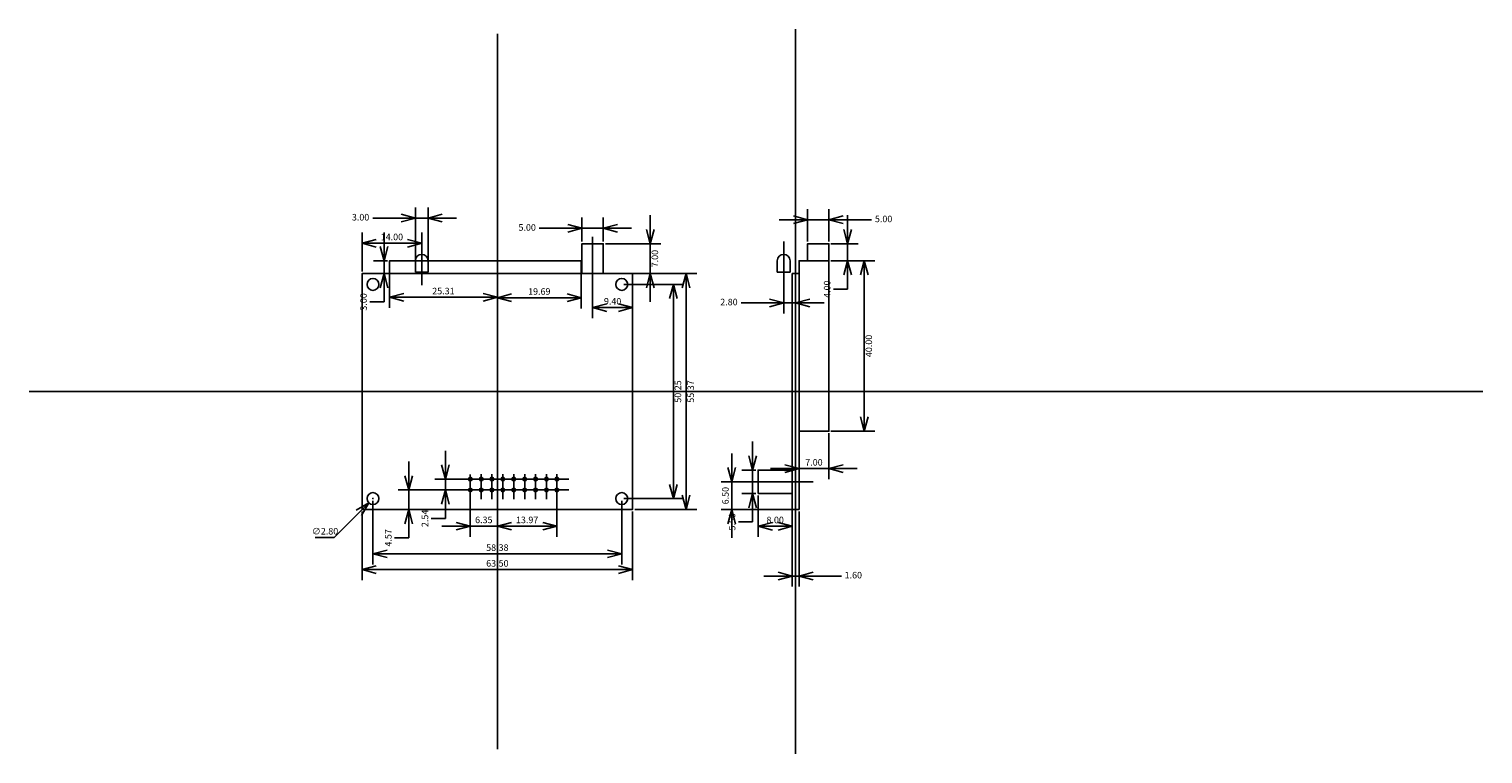
# Model space of a CAD drawing. Extents: x 40 to 381, y 65 to 235.
import ezdxf

# ---------------------------------------------------------------- set-up
doc = ezdxf.new("R2010")
doc.units = 0
doc.layers.get('0').update_dxf_attribs({"linetype": 'CONTINUOUS'})
doc.layers.get('DEFPOINTS').update_dxf_attribs({"linetype": 'CONTINUOUS'})
doc.layers.add('新しいレイヤ_1', color=7, linetype='CONTINUOUS')
doc.styles.get("Standard").update_dxf_attribs({"font": 'txt.shx', "bigfont": 'extfont'})
doc.dimstyles.get("Standard").update_dxf_attribs({"dimtxt": 0.18, "dimasz": 0.18, "dimexe": 0.18, "dimexo": 0.0625, "dimgap": 0.09, "dimtad": 0, "dimtih": 1, "dimtoh": 1, "dimdec": 4, "dimzin": 0, "dimtxsty": 'STANDARD', "dimcen": 0.09, "dimazin": 3, "dimtfac": 1, "dimtdec": 4, "dimtofl": 0, "dimtmove": 0, "dimatfit": 3, "dimtolj": 1, "dimtzin": 0})

# ---------------------------------------------------------------- blocks, each defined once
blk = doc.blocks.new('__侃讃_皃1')
at = {"layer": '新しいレイヤ_1'}
for p, q in [((130.75, 180.685), (130.75, 178)), ((130.75, 178), (133.75, 178)), ((133.75, 178), (133.75, 180.685))]:
    blk.add_line(p, q, dxfattribs=at)
blk.add_arc((132.25, 180.685), 1.5, 0, 180, dxfattribs=at)
blk = doc.blocks.new('__侃讃_皃2')
at = {"layer": '新しいレイヤ_1'}
for p, q in [((215.7, 180.685), (215.7, 178)), ((215.7, 178), (218.7, 178)), ((218.7, 178), (218.7, 180.685))]:
    blk.add_line(p, q, dxfattribs=at)
blk.add_arc((217.2, 180.685), 1.5, 0, 180, dxfattribs=at)
blk = doc.blocks.new('_OPEN30')
at = {"color": 0, "linetype": 'BYBLOCK'}
for p, q in [((-1, 0.267949), (0, 0)), ((0, 0), (-1, -0.267949)), ((0, 0), (-1, 0))]:
    blk.add_line(p, q, dxfattribs=at)
blk = doc.blocks.new('*D113')
at = {"layer": 'DEFPOINTS', "color": 0}
for p in [(181.75, 177.69), (181.75, 122.31), (194.3, 122.31)]:
    blk.add_point(p, dxfattribs=at)
at = {"layer": '新しいレイヤ_1', "color": 0}
for p, q in [((182.25, 177.69), (196.8, 177.69)), ((194.3, 174.35), (194.3, 125.65)), ((182.25, 122.31), (196.8, 122.31))]:
    blk.add_line(p, q, dxfattribs=at)
at = {"layer": '新しいレイヤ_1', "color": 0, "xscale": 3.333333333333334, "yscale": 3.333333333333334, "zscale": 3.333333333333334}
for p, rotation in [((194.3, 177.69), 90), ((194.3, 122.31), 270)]:
    blk.add_blockref('_OPEN30', p, dxfattribs=dict(at, rotation=rotation))
at = {"layer": '新しいレイヤ_1', "color": 0, "insert": (195.57, 150), "char_height": 1.539, "attachment_point": 5, "rotation": 90}
blk.add_mtext('55.37', dxfattribs=at)
blk = doc.blocks.new('*D214')
at = {"layer": 'DEFPOINTS', "color": 0}
for p in [(118.25, 122.31), (181.75, 122.31), (181.75, 108.2)]:
    blk.add_point(p, dxfattribs=at)
at = {"layer": '新しいレイヤ_1', "color": 0}
for p, q in [((118.25, 121.81), (118.25, 105.7)), ((181.75, 121.81), (181.75, 105.7)), ((121.58, 108.2), (178.42, 108.2))]:
    blk.add_line(p, q, dxfattribs=at)
at = {"layer": '新しいレイヤ_1', "color": 0, "xscale": 3.333333333333334, "yscale": 3.333333333333334, "zscale": 3.333333333333334, "rotation": 180}
blk.add_blockref('_OPEN30', (118.25, 108.2), dxfattribs=at)
at = {"layer": '新しいレイヤ_1', "color": 0, "xscale": 3.333333333333334, "yscale": 3.333333333333334, "zscale": 3.333333333333334}
blk.add_blockref('_OPEN30', (181.75, 108.2), dxfattribs=at)
at = {"layer": '新しいレイヤ_1', "color": 0, "insert": (150, 109.47), "char_height": 1.539, "attachment_point": 5}
blk.add_mtext('63.50', dxfattribs=at)
blk = doc.blocks.new('*D315')
at = {"layer": 'DEFPOINTS', "color": 0}
for p in [(120.81, 124.88), (179.19, 124.88), (179.19, 111.9)]:
    blk.add_point(p, dxfattribs=at)
at = {"layer": '新しいレイヤ_1', "color": 0}
for p, q in [((120.81, 124.38), (120.81, 109.4)), ((179.19, 124.38), (179.19, 109.4)), ((124.14, 111.9), (175.86, 111.9))]:
    blk.add_line(p, q, dxfattribs=at)
at = {"layer": '新しいレイヤ_1', "color": 0, "xscale": 3.333333333333334, "yscale": 3.333333333333334, "zscale": 3.333333333333334, "rotation": 180}
blk.add_blockref('_OPEN30', (120.81, 111.9), dxfattribs=at)
at = {"layer": '新しいレイヤ_1', "color": 0, "xscale": 3.333333333333334, "yscale": 3.333333333333334, "zscale": 3.333333333333334}
blk.add_blockref('_OPEN30', (179.19, 111.9), dxfattribs=at)
at = {"layer": '新しいレイヤ_1', "color": 0, "insert": (150, 113.17), "char_height": 1.539, "attachment_point": 5}
blk.add_mtext('58.38', dxfattribs=at)
blk = doc.blocks.new('*D416')
at = {"layer": 'DEFPOINTS', "color": 0}
for p in [(179.19, 175.12), (179.19, 124.88), (191.3, 124.88)]:
    blk.add_point(p, dxfattribs=at)
at = {"layer": '新しいレイヤ_1', "color": 0}
for p, q in [((179.69, 175.12), (193.8, 175.12)), ((191.3, 171.79), (191.3, 128.21)), ((179.69, 124.88), (193.8, 124.88))]:
    blk.add_line(p, q, dxfattribs=at)
at = {"layer": '新しいレイヤ_1', "color": 0, "xscale": 3.333333333333334, "yscale": 3.333333333333334, "zscale": 3.333333333333334}
for p, rotation in [((191.3, 175.12), 90), ((191.3, 124.88), 270)]:
    blk.add_blockref('_OPEN30', p, dxfattribs=dict(at, rotation=rotation))
at = {"layer": '新しいレイヤ_1', "color": 0, "insert": (192.57, 150), "char_height": 1.539, "attachment_point": 5, "rotation": 90}
blk.add_mtext('50.25', dxfattribs=at)
blk = doc.blocks.new('*D517')
at = {"layer": 'DEFPOINTS', "color": 0}
for p in [(174.85, 184.69), (174.85, 177.69), (185.89, 177.69)]:
    blk.add_point(p, dxfattribs=at)
at = {"layer": '新しいレイヤ_1', "color": 0}
for p, q in [((185.89, 188.02), (185.89, 191.35)), ((175.35, 184.69), (188.39, 184.69)), ((185.89, 184.69), (185.89, 177.69)), ((175.35, 177.69), (188.39, 177.69)), ((185.89, 174.35), (185.89, 171.02))]:
    blk.add_line(p, q, dxfattribs=at)
at = {"layer": '新しいレイヤ_1', "color": 0, "xscale": 3.333333333333334, "yscale": 3.333333333333334, "zscale": 3.333333333333334}
for p, rotation in [((185.89, 184.69), 270), ((185.89, 177.69), 90)]:
    blk.add_blockref('_OPEN30', p, dxfattribs=dict(at, rotation=rotation))
at = {"layer": '新しいレイヤ_1', "color": 0, "insert": (187.16, 181.19), "char_height": 1.539, "attachment_point": 5, "rotation": 90}
blk.add_mtext('7.00', dxfattribs=at)
blk = doc.blocks.new('*D618')
at = {"layer": 'DEFPOINTS', "color": 0}
for p in [(169.85, 188.3), (169.85, 184.69), (174.85, 184.69)]:
    blk.add_point(p, dxfattribs=at)
at = {"layer": '新しいレイヤ_1', "color": 0}
for p, q in [((166.52, 188.3), (159.85, 188.3)), ((169.85, 185.19), (169.85, 190.8)), ((174.85, 188.3), (169.85, 188.3)), ((174.85, 185.19), (174.85, 190.8)), ((178.18, 188.3), (181.52, 188.3))]:
    blk.add_line(p, q, dxfattribs=at)
at = {"layer": '新しいレイヤ_1', "color": 0, "xscale": 3.333333333333334, "yscale": 3.333333333333334, "zscale": 3.333333333333334}
blk.add_blockref('_OPEN30', (169.85, 188.3), dxfattribs=at)
at = {"layer": '新しいレイヤ_1', "color": 0, "xscale": 3.333333333333334, "yscale": 3.333333333333334, "zscale": 3.333333333333334, "rotation": 180}
blk.add_blockref('_OPEN30', (174.85, 188.3), dxfattribs=at)
at = {"layer": '新しいレイヤ_1', "color": 0, "insert": (157, 188.3), "char_height": 1.539, "attachment_point": 5}
blk.add_mtext('5.00', dxfattribs=at)
blk = doc.blocks.new('*D719')
at = {"layer": 'DEFPOINTS', "color": 0}
for p in [(130.75, 190.7), (130.75, 178), (133.75, 178)]:
    blk.add_point(p, dxfattribs=at)
at = {"layer": '新しいレイヤ_1', "color": 0}
for p, q in [((130.75, 178.5), (130.75, 193.2)), ((133.75, 178.5), (133.75, 193.2)), ((127.42, 190.7), (120.75, 190.7)), ((133.75, 190.7), (130.75, 190.7)), ((137.08, 190.7), (140.42, 190.7))]:
    blk.add_line(p, q, dxfattribs=at)
at = {"layer": '新しいレイヤ_1', "color": 0, "xscale": 3.333333333333334, "yscale": 3.333333333333334, "zscale": 3.333333333333334}
blk.add_blockref('_OPEN30', (130.75, 190.7), dxfattribs=at)
at = {"layer": '新しいレイヤ_1', "color": 0, "xscale": 3.333333333333334, "yscale": 3.333333333333334, "zscale": 3.333333333333334, "rotation": 180}
blk.add_blockref('_OPEN30', (133.75, 190.7), dxfattribs=at)
at = {"layer": '新しいレイヤ_1', "color": 0, "insert": (117.9, 190.7), "char_height": 1.539, "attachment_point": 5}
blk.add_mtext('3.00', dxfattribs=at)
blk = doc.blocks.new('*D820')
at = {"layer": 'DEFPOINTS', "color": 0}
for p in [(118.25, 184.8), (118.25, 177.69), (132.25, 174.94)]:
    blk.add_point(p, dxfattribs=at)
at = {"layer": '新しいレイヤ_1', "color": 0}
for p, q in [((118.25, 178.19), (118.25, 187.3)), ((128.92, 184.8), (121.58, 184.8)), ((132.25, 175.44), (132.25, 187.3))]:
    blk.add_line(p, q, dxfattribs=at)
at = {"layer": '新しいレイヤ_1', "color": 0, "xscale": 3.333333333333334, "yscale": 3.333333333333334, "zscale": 3.333333333333334, "rotation": 180}
blk.add_blockref('_OPEN30', (118.25, 184.8), dxfattribs=at)
at = {"layer": '新しいレイヤ_1', "color": 0, "xscale": 3.333333333333334, "yscale": 3.333333333333334, "zscale": 3.333333333333334}
blk.add_blockref('_OPEN30', (132.25, 184.8), dxfattribs=at)
at = {"layer": '新しいレイヤ_1', "color": 0, "insert": (125.25, 186.07), "char_height": 1.539, "attachment_point": 5}
blk.add_mtext('14.00', dxfattribs=at)
blk = doc.blocks.new('*D921')
at = {"layer": 'DEFPOINTS', "color": 0}
for p in [(123.4, 177.69), (124.69, 180.69), (124.69, 177.69)]:
    blk.add_point(p, dxfattribs=at)
at = {"layer": '新しいレイヤ_1', "color": 0}
for p, q in [((123.4, 184.02), (123.4, 187.35)), ((124.19, 180.69), (120.9, 180.69)), ((124.19, 177.69), (120.9, 177.69)), ((123.4, 180.69), (123.4, 177.69)), ((123.4, 174.35), (123.4, 171.02)), ((123.4, 171.02), (120.07, 171.02))]:
    blk.add_line(p, q, dxfattribs=at)
at = {"layer": '新しいレイヤ_1', "color": 0, "xscale": 3.333333333333334, "yscale": 3.333333333333334, "zscale": 3.333333333333334}
for p, rotation in [((123.4, 180.69), 270), ((123.4, 177.69), 90)]:
    blk.add_blockref('_OPEN30', p, dxfattribs=dict(at, rotation=rotation))
at = {"layer": '新しいレイヤ_1', "color": 0, "insert": (118.8, 171.02), "char_height": 1.539, "attachment_point": 5, "rotation": 90}
blk.add_mtext('3.00', dxfattribs=at)
blk = doc.blocks.new('*D1022')
at = {"layer": 'DEFPOINTS', "color": 0}
for p in [(172.35, 177.69), (181.75, 177.69), (181.75, 169.7)]:
    blk.add_point(p, dxfattribs=at)
at = {"layer": '新しいレイヤ_1', "color": 0}
for p, q in [((172.35, 177.19), (172.35, 167.2)), ((181.75, 177.19), (181.75, 167.2)), ((175.68, 169.7), (178.42, 169.7))]:
    blk.add_line(p, q, dxfattribs=at)
at = {"layer": '新しいレイヤ_1', "color": 0, "xscale": 3.333333333333334, "yscale": 3.333333333333334, "zscale": 3.333333333333334, "rotation": 180}
blk.add_blockref('_OPEN30', (172.35, 169.7), dxfattribs=at)
at = {"layer": '新しいレイヤ_1', "color": 0, "xscale": 3.333333333333334, "yscale": 3.333333333333334, "zscale": 3.333333333333334}
blk.add_blockref('_OPEN30', (181.75, 169.7), dxfattribs=at)
at = {"layer": '新しいレイヤ_1', "color": 0, "insert": (177.05, 170.97), "char_height": 1.539, "attachment_point": 5}
blk.add_mtext('9.40', dxfattribs=at)
blk = doc.blocks.new('*D1123')
at = {"layer": 'DEFPOINTS', "color": 0}
for p in [(124.69, 180.69), (150, 180.69), (150, 172.1)]:
    blk.add_point(p, dxfattribs=at)
at = {"layer": '新しいレイヤ_1', "color": 0}
for p, q in [((124.69, 180.19), (124.69, 169.6)), ((150, 180.19), (150, 169.6)), ((128.02, 172.1), (146.67, 172.1))]:
    blk.add_line(p, q, dxfattribs=at)
at = {"layer": '新しいレイヤ_1', "color": 0, "xscale": 3.333333333333334, "yscale": 3.333333333333334, "zscale": 3.333333333333334, "rotation": 180}
blk.add_blockref('_OPEN30', (124.69, 172.1), dxfattribs=at)
at = {"layer": '新しいレイヤ_1', "color": 0, "xscale": 3.333333333333334, "yscale": 3.333333333333334, "zscale": 3.333333333333334}
blk.add_blockref('_OPEN30', (150, 172.1), dxfattribs=at)
at = {"layer": '新しいレイヤ_1', "color": 0, "insert": (137.34, 173.37), "char_height": 1.539, "attachment_point": 5}
blk.add_mtext('25.31', dxfattribs=at)
blk = doc.blocks.new('*D1224')
at = {"layer": 'DEFPOINTS', "color": 0}
for p in [(150, 180.69), (169.69, 180.69), (169.69, 172)]:
    blk.add_point(p, dxfattribs=at)
at = {"layer": '新しいレイヤ_1', "color": 0}
for p, q in [((150, 180.19), (150, 169.5)), ((169.69, 180.19), (169.69, 169.5)), ((153.33, 172), (166.36, 172))]:
    blk.add_line(p, q, dxfattribs=at)
at = {"layer": '新しいレイヤ_1', "color": 0, "xscale": 3.333333333333334, "yscale": 3.333333333333334, "zscale": 3.333333333333334, "rotation": 180}
blk.add_blockref('_OPEN30', (150, 172), dxfattribs=at)
at = {"layer": '新しいレイヤ_1', "color": 0, "xscale": 3.333333333333334, "yscale": 3.333333333333334, "zscale": 3.333333333333334}
blk.add_blockref('_OPEN30', (169.69, 172), dxfattribs=at)
at = {"layer": '新しいレイヤ_1', "color": 0, "insert": (159.84, 173.27), "char_height": 1.539, "attachment_point": 5}
blk.add_mtext('19.69', dxfattribs=at)
blk = doc.blocks.new('*D1325')
at = {"layer": 'DEFPOINTS', "color": 0}
for p in [(150, 126.89), (129.2, 122.31), (150, 122.31)]:
    blk.add_point(p, dxfattribs=at)
at = {"layer": '新しいレイヤ_1', "color": 0}
for p, q in [((129.2, 130.22), (129.2, 133.55)), ((149.5, 126.89), (126.7, 126.89)), ((129.2, 126.89), (129.2, 122.31)), ((149.5, 122.31), (126.7, 122.31)), ((129.2, 118.98), (129.2, 115.65)), ((129.2, 115.65), (125.87, 115.65))]:
    blk.add_line(p, q, dxfattribs=at)
at = {"layer": '新しいレイヤ_1', "color": 0, "xscale": 3.333333333333334, "yscale": 3.333333333333334, "zscale": 3.333333333333334}
for p, rotation in [((129.2, 126.89), 270), ((129.2, 122.31), 90)]:
    blk.add_blockref('_OPEN30', p, dxfattribs=dict(at, rotation=rotation))
at = {"layer": '新しいレイヤ_1', "color": 0, "insert": (124.6, 115.65), "char_height": 1.539, "attachment_point": 5, "rotation": 90}
blk.add_mtext('4.57', dxfattribs=at)
blk = doc.blocks.new('*D1426')
at = {"layer": 'DEFPOINTS', "color": 0}
for p in [(137.81, 126.9), (143.65, 129.44), (143.65, 126.9)]:
    blk.add_point(p, dxfattribs=at)
at = {"layer": '新しいレイヤ_1', "color": 0}
for p, q in [((137.81, 132.78), (137.81, 136.11)), ((143.15, 129.44), (135.31, 129.44)), ((143.15, 126.9), (135.31, 126.9)), ((137.81, 129.44), (137.81, 126.9)), ((137.81, 123.57), (137.81, 120.23)), ((137.81, 120.23), (134.48, 120.23))]:
    blk.add_line(p, q, dxfattribs=at)
at = {"layer": '新しいレイヤ_1', "color": 0, "xscale": 3.333333333333334, "yscale": 3.333333333333334, "zscale": 3.333333333333334}
for p, rotation in [((137.81, 129.44), 270), ((137.81, 126.9), 90)]:
    blk.add_blockref('_OPEN30', p, dxfattribs=dict(at, rotation=rotation))
at = {"layer": '新しいレイヤ_1', "color": 0, "insert": (133.21, 120.23), "char_height": 1.539, "attachment_point": 5, "rotation": 90}
blk.add_mtext('2.54', dxfattribs=at)
blk = doc.blocks.new('*D1527')
at = {"layer": 'DEFPOINTS', "color": 0}
for p in [(119.82, 123.89), (121.8, 125.86)]:
    blk.add_point(p, dxfattribs=at)
at = {"layer": '新しいレイヤ_1', "color": 0}
for p, q in [((120.72, 124.88), (120.9, 124.88)), ((120.81, 124.78), (120.81, 124.97)), ((111.68, 115.74), (117.46, 121.53)), ((107.21, 115.74), (111.68, 115.74))]:
    blk.add_line(p, q, dxfattribs=at)
at = {"layer": '新しいレイヤ_1', "color": 0, "xscale": 3.333333333333334, "yscale": 3.333333333333334, "zscale": 3.333333333333334, "rotation": 45}
blk.add_blockref('_OPEN30', (119.82, 123.89), dxfattribs=at)
at = {"layer": '新しいレイヤ_1', "color": 0, "insert": (109.56, 117.01), "char_height": 1.539, "attachment_point": 5}
blk.add_mtext('∅2.80', dxfattribs=at)
blk = doc.blocks.new('*D1628')
at = {"layer": 'DEFPOINTS', "color": 0}
for p in [(219.2, 122.31), (220.8, 122.31), (220.8, 106.7)]:
    blk.add_point(p, dxfattribs=at)
at = {"layer": '新しいレイヤ_1', "color": 0}
for p, q in [((219.2, 121.81), (219.2, 104.2)), ((220.8, 121.81), (220.8, 104.2)), ((215.87, 106.7), (212.53, 106.7)), ((219.2, 106.7), (220.8, 106.7)), ((224.13, 106.7), (230.8, 106.7))]:
    blk.add_line(p, q, dxfattribs=at)
at = {"layer": '新しいレイヤ_1', "color": 0, "xscale": 3.333333333333334, "yscale": 3.333333333333334, "zscale": 3.333333333333334}
blk.add_blockref('_OPEN30', (219.2, 106.7), dxfattribs=at)
at = {"layer": '新しいレイヤ_1', "color": 0, "xscale": 3.333333333333334, "yscale": 3.333333333333334, "zscale": 3.333333333333334, "rotation": 180}
blk.add_blockref('_OPEN30', (220.8, 106.7), dxfattribs=at)
at = {"layer": '新しいレイヤ_1', "color": 0, "insert": (233.54, 106.7), "char_height": 1.539, "attachment_point": 5}
blk.add_mtext('1.60', dxfattribs=at)
blk = doc.blocks.new('*D1729')
at = {"layer": 'DEFPOINTS', "color": 0}
for p in [(220.8, 140.69), (227.8, 140.69), (220.8, 131.9)]:
    blk.add_point(p, dxfattribs=at)
at = {"layer": '新しいレイヤ_1', "color": 0}
for p, q in [((220.8, 140.19), (220.8, 129.4)), ((227.8, 140.19), (227.8, 129.4)), ((217.47, 131.9), (214.13, 131.9)), ((227.8, 131.9), (220.8, 131.9)), ((231.13, 131.9), (234.47, 131.9))]:
    blk.add_line(p, q, dxfattribs=at)
at = {"layer": '新しいレイヤ_1', "color": 0, "xscale": 3.333333333333334, "yscale": 3.333333333333334, "zscale": 3.333333333333334}
blk.add_blockref('_OPEN30', (220.8, 131.9), dxfattribs=at)
at = {"layer": '新しいレイヤ_1', "color": 0, "xscale": 3.333333333333334, "yscale": 3.333333333333334, "zscale": 3.333333333333334, "rotation": 180}
blk.add_blockref('_OPEN30', (227.8, 131.9), dxfattribs=at)
at = {"layer": '新しいレイヤ_1', "color": 0, "insert": (224.3, 133.17), "char_height": 1.539, "attachment_point": 5}
blk.add_mtext('7.00', dxfattribs=at)
blk = doc.blocks.new('*D1830')
at = {"layer": 'DEFPOINTS', "color": 0}
for p in [(227.8, 180.69), (227.8, 140.69), (236.1, 140.69)]:
    blk.add_point(p, dxfattribs=at)
at = {"layer": '新しいレイヤ_1', "color": 0}
for p, q in [((228.3, 180.69), (238.6, 180.69)), ((236.1, 177.35), (236.1, 144.02)), ((228.3, 140.69), (238.6, 140.69))]:
    blk.add_line(p, q, dxfattribs=at)
at = {"layer": '新しいレイヤ_1', "color": 0, "xscale": 3.333333333333334, "yscale": 3.333333333333334, "zscale": 3.333333333333334}
for p, rotation in [((236.1, 180.69), 89.99999999999976), ((236.1, 140.69), 269.9999999999998)]:
    blk.add_blockref('_OPEN30', p, dxfattribs=dict(at, rotation=rotation))
at = {"layer": '新しいレイヤ_1', "color": 0, "insert": (237.37, 160.69), "char_height": 1.539, "attachment_point": 5, "rotation": 90}
blk.add_mtext('40.00', dxfattribs=at)
blk = doc.blocks.new('*D1931')
at = {"layer": 'DEFPOINTS', "color": 0}
for p in [(227.8, 190.3), (222.8, 184.69), (227.8, 184.69)]:
    blk.add_point(p, dxfattribs=at)
at = {"layer": '新しいレイヤ_1', "color": 0}
for p, q in [((222.8, 185.19), (222.8, 192.8)), ((227.8, 185.19), (227.8, 192.8)), ((219.47, 190.3), (216.13, 190.3)), ((222.8, 190.3), (227.8, 190.3)), ((231.13, 190.3), (237.8, 190.3))]:
    blk.add_line(p, q, dxfattribs=at)
at = {"layer": '新しいレイヤ_1', "color": 0, "xscale": 3.333333333333334, "yscale": 3.333333333333334, "zscale": 3.333333333333334}
blk.add_blockref('_OPEN30', (222.8, 190.3), dxfattribs=at)
at = {"layer": '新しいレイヤ_1', "color": 0, "xscale": 3.333333333333334, "yscale": 3.333333333333334, "zscale": 3.333333333333334, "rotation": 180}
blk.add_blockref('_OPEN30', (227.8, 190.3), dxfattribs=at)
at = {"layer": '新しいレイヤ_1', "color": 0, "insert": (240.65, 190.3), "char_height": 1.539, "attachment_point": 5}
blk.add_mtext('5.00', dxfattribs=at)
blk = doc.blocks.new('*D2032')
at = {"layer": 'DEFPOINTS', "color": 0}
for p in [(217.2, 178), (220, 177.69), (217.2, 170.8)]:
    blk.add_point(p, dxfattribs=at)
at = {"layer": '新しいレイヤ_1', "color": 0}
for p, q in [((217.2, 177.5), (217.2, 168.3)), ((220, 177.19), (220, 168.3)), ((213.87, 170.8), (207.2, 170.8)), ((220, 170.8), (217.2, 170.8)), ((223.33, 170.8), (226.67, 170.8))]:
    blk.add_line(p, q, dxfattribs=at)
at = {"layer": '新しいレイヤ_1', "color": 0, "xscale": 3.333333333333334, "yscale": 3.333333333333334, "zscale": 3.333333333333334}
blk.add_blockref('_OPEN30', (217.2, 170.8), dxfattribs=at)
at = {"layer": '新しいレイヤ_1', "color": 0, "xscale": 3.333333333333334, "yscale": 3.333333333333334, "zscale": 3.333333333333334, "rotation": 180}
blk.add_blockref('_OPEN30', (220, 170.8), dxfattribs=at)
at = {"layer": '新しいレイヤ_1', "color": 0, "insert": (204.35, 170.8), "char_height": 1.539, "attachment_point": 5}
blk.add_mtext('2.80', dxfattribs=at)
blk = doc.blocks.new('*D2133')
at = {"layer": 'DEFPOINTS', "color": 0}
for p in [(227.8, 184.69), (227.8, 180.69), (232.2, 180.69)]:
    blk.add_point(p, dxfattribs=at)
at = {"layer": '新しいレイヤ_1', "color": 0}
for p, q in [((232.2, 188.02), (232.2, 191.35)), ((228.3, 184.69), (234.7, 184.69)), ((232.2, 184.69), (232.2, 180.69)), ((228.3, 180.69), (234.7, 180.69)), ((232.2, 174.02), (228.87, 174.02)), ((232.2, 177.35), (232.2, 174.02))]:
    blk.add_line(p, q, dxfattribs=at)
at = {"layer": '新しいレイヤ_1', "color": 0, "xscale": 3.333333333333334, "yscale": 3.333333333333334, "zscale": 3.333333333333334}
for p, rotation in [((232.2, 184.69), 269.9999999999995), ((232.2, 180.69), 89.99999999999952)]:
    blk.add_blockref('_OPEN30', p, dxfattribs=dict(at, rotation=rotation))
at = {"layer": '新しいレイヤ_1', "color": 0, "insert": (227.6, 174.02), "char_height": 1.539, "attachment_point": 5, "rotation": 90}
blk.add_mtext('4.00', dxfattribs=at)
blk = doc.blocks.new('*D2234')
at = {"layer": 'DEFPOINTS', "color": 0}
for p in [(143.65, 126.9), (150, 122.31), (150, 118.4)]:
    blk.add_point(p, dxfattribs=at)
at = {"layer": '新しいレイヤ_1', "color": 0}
for p, q in [((143.65, 126.4), (143.65, 115.9)), ((150, 121.81), (150, 115.9)), ((140.32, 118.4), (136.98, 118.4)), ((143.65, 118.4), (150, 118.4)), ((153.33, 118.4), (156.67, 118.4))]:
    blk.add_line(p, q, dxfattribs=at)
at = {"layer": '新しいレイヤ_1', "color": 0, "xscale": 3.333333333333334, "yscale": 3.333333333333334, "zscale": 3.333333333333334}
blk.add_blockref('_OPEN30', (143.65, 118.4), dxfattribs=at)
at = {"layer": '新しいレイヤ_1', "color": 0, "xscale": 3.333333333333334, "yscale": 3.333333333333334, "zscale": 3.333333333333334, "rotation": 180}
blk.add_blockref('_OPEN30', (150, 118.4), dxfattribs=at)
at = {"layer": '新しいレイヤ_1', "color": 0, "insert": (146.82, 119.67), "char_height": 1.539, "attachment_point": 5}
blk.add_mtext('6.35', dxfattribs=at)
blk = doc.blocks.new('*D2335')
at = {"layer": 'DEFPOINTS', "color": 0}
for p in [(163.97, 126.9), (150, 122.31), (150, 118.4)]:
    blk.add_point(p, dxfattribs=at)
at = {"layer": '新しいレイヤ_1', "color": 0}
for p, q in [((163.97, 126.4), (163.97, 115.9)), ((150, 121.81), (150, 115.9)), ((160.64, 118.4), (153.33, 118.4))]:
    blk.add_line(p, q, dxfattribs=at)
at = {"layer": '新しいレイヤ_1', "color": 0, "xscale": 3.333333333333334, "yscale": 3.333333333333334, "zscale": 3.333333333333334, "rotation": 180}
blk.add_blockref('_OPEN30', (150, 118.4), dxfattribs=at)
at = {"layer": '新しいレイヤ_1', "color": 0, "xscale": 3.333333333333334, "yscale": 3.333333333333334, "zscale": 3.333333333333334}
blk.add_blockref('_OPEN30', (163.97, 118.4), dxfattribs=at)
at = {"layer": '新しいレイヤ_1', "color": 0, "insert": (156.99, 119.67), "char_height": 1.539, "attachment_point": 5}
blk.add_mtext('13.97', dxfattribs=at)
blk = doc.blocks.new('*D2436')
at = {"layer": 'DEFPOINTS', "color": 0}
for p in [(211.2, 131.56), (209.9, 126.06), (211.2, 126.06)]:
    blk.add_point(p, dxfattribs=at)
at = {"layer": '新しいレイヤ_1', "color": 0}
for p, q in [((209.9, 134.9), (209.9, 138.23)), ((210.7, 131.56), (207.4, 131.56)), ((209.9, 131.56), (209.9, 126.06)), ((210.7, 126.06), (207.4, 126.06)), ((209.9, 122.73), (209.9, 119.4)), ((209.9, 119.4), (206.57, 119.4))]:
    blk.add_line(p, q, dxfattribs=at)
at = {"layer": '新しいレイヤ_1', "color": 0, "xscale": 3.333333333333334, "yscale": 3.333333333333334, "zscale": 3.333333333333334}
for p, rotation in [((209.9, 131.56), 270), ((209.9, 126.06), 90)]:
    blk.add_blockref('_OPEN30', p, dxfattribs=dict(at, rotation=rotation))
at = {"layer": '新しいレイヤ_1', "color": 0, "insert": (205.3, 119.4), "char_height": 1.539, "attachment_point": 5, "rotation": 90}
blk.add_mtext('5.50', dxfattribs=at)
blk = doc.blocks.new('*D2537')
at = {"layer": 'DEFPOINTS', "color": 0}
for p in [(219.2, 128.81), (205, 122.31), (219.2, 122.31)]:
    blk.add_point(p, dxfattribs=at)
at = {"layer": '新しいレイヤ_1', "color": 0}
for p, q in [((205, 132.15), (205, 135.48)), ((218.7, 128.81), (202.5, 128.81)), ((205, 128.81), (205, 122.31)), ((218.7, 122.31), (202.5, 122.31)), ((205, 118.98), (205, 115.65))]:
    blk.add_line(p, q, dxfattribs=at)
at = {"layer": '新しいレイヤ_1', "color": 0, "xscale": 3.333333333333334, "yscale": 3.333333333333334, "zscale": 3.333333333333334}
for p, rotation in [((205, 128.81), 270), ((205, 122.31), 90)]:
    blk.add_blockref('_OPEN30', p, dxfattribs=dict(at, rotation=rotation))
at = {"layer": '新しいレイヤ_1', "color": 0, "insert": (203.73, 125.56), "char_height": 1.539, "attachment_point": 5, "rotation": 90}
blk.add_mtext('6.50', dxfattribs=at)
blk = doc.blocks.new('*D2638')
at = {"layer": 'DEFPOINTS', "color": 0}
for p in [(211.2, 126.06), (219.2, 126.06), (219.2, 118.38)]:
    blk.add_point(p, dxfattribs=at)
at = {"layer": '新しいレイヤ_1', "color": 0}
for p, q in [((211.2, 125.56), (211.2, 115.88)), ((219.2, 125.56), (219.2, 115.88)), ((214.53, 118.38), (215.87, 118.38))]:
    blk.add_line(p, q, dxfattribs=at)
at = {"layer": '新しいレイヤ_1', "color": 0, "xscale": 3.333333333333334, "yscale": 3.333333333333334, "zscale": 3.333333333333334, "rotation": 180}
blk.add_blockref('_OPEN30', (211.2, 118.38), dxfattribs=at)
at = {"layer": '新しいレイヤ_1', "color": 0, "xscale": 3.333333333333334, "yscale": 3.333333333333334, "zscale": 3.333333333333334}
blk.add_blockref('_OPEN30', (219.2, 118.38), dxfattribs=at)
at = {"layer": '新しいレイヤ_1', "color": 0, "insert": (215.2, 119.65), "char_height": 1.539, "attachment_point": 5}
blk.add_mtext('8.00', dxfattribs=at)

msp = doc.modelspace()

# ---------------------------------------------------------------- linework, layer by layer
at = {"layer": '新しいレイヤ_1'}
for p, q in [((150, 233.95), (150, 66.05)), ((220, 235.05), (220, 64.95)), ((132.25, 174.935), (132.25, 186.435)), ((172.35, 186.27), (172.35, 174.185)), ((217.2, 176.185), (217.2, 185.185)), ((40.1, 150), (381.3, 150)), ((143.65, 130.54), (143.65, 125.115)), ((146.21, 130.575), (146.21, 124.76)), ((148.73, 130.575), (148.73, 124.76)), ((151.29, 130.575), (151.29, 124.76)), ((153.85, 130.575), (153.85, 124.76)), ((156.41, 130.575), (156.41, 124.76)), ((158.97, 130.575), (158.97, 124.76)), ((161.53, 130.575), (161.53, 124.76)), ((163.97, 130.575), (163.97, 124.76)), ((141.75, 129.445), (166.75, 129.445)), ((166.75, 126.9), (141.75, 126.9)), ((207.02, 128.815), (224.12, 128.815)), ((220.8, 122.315), (205, 122.315))]:
    msp.add_line(p, q, dxfattribs=at)
for points in [[(169.85, 177.685), (174.85, 177.685), (174.85, 184.685), (169.85, 184.685), (169.85, 177.685)], [(222.8, 180.685), (227.8, 180.685), (227.8, 184.685), (222.8, 184.685), (222.8, 180.685)], [(118.25, 122.315), (181.75, 122.315), (181.75, 177.685), (118.25, 177.685), (118.25, 122.315)], [(124.69, 177.685), (169.69, 177.685), (169.69, 180.685), (124.69, 180.685), (124.69, 177.685)], [(219.2, 122.315), (220.8, 122.315), (220.8, 177.685), (219.2, 177.685), (219.2, 122.315)], [(220.8, 140.685), (227.8, 140.685), (227.8, 180.685), (220.8, 180.685), (220.8, 140.685)], [(211.2, 126.065), (219.2, 126.065), (219.2, 131.565), (211.2, 131.565), (211.2, 126.065)]]:
    msp.add_lwpolyline(points, dxfattribs=at)
for centre, radius in [((120.81, 175.125), 1.4), ((179.19, 175.125), 1.4), ((143.65, 129.445), 0.425), ((146.21, 129.445), 0.425), ((148.73, 129.445), 0.425), ((151.29, 129.445), 0.425), ((153.85, 129.445), 0.425), ((156.41, 129.445), 0.425), ((158.97, 129.445), 0.425), ((161.53, 129.445), 0.425), ((163.97, 129.445), 0.425), ((120.81, 124.875), 1.4), ((143.65, 126.885), 0.425), ((146.21, 126.885), 0.425), ((148.73, 126.885), 0.425), ((151.29, 126.885), 0.425), ((153.85, 126.885), 0.425), ((156.41, 126.885), 0.425), ((158.97, 126.885), 0.425), ((161.53, 126.885), 0.425), ((163.97, 126.885), 0.425), ((179.19, 124.875), 1.4)]:
    msp.add_circle(centre, radius, dxfattribs=at)

# ---------------------------------------------------------------- block references
at = {"color": 250, "linetype": 'CONTINUOUS'}
for name in ['__侃讃_皃1', '__侃讃_皃2']:
    msp.add_blockref(name, (0, 0), dxfattribs=at)

# ---------------------------------------------------------------- dimensions: what is measured, and where the dimension line sits
at = {"layer": '新しいレイヤ_1', "linetype": 'CONTINUOUS'}
for base, p1, p2, picture, middle in [((130.75, 190.7), (133.75, 178), (130.75, 178), '*D719', (117.905, 190.7)), ((227.8, 190.3), (222.8, 184.685), (227.8, 184.685), '*D1931', (240.645, 190.3)), ((169.85, 188.3), (174.85, 184.685), (169.85, 184.685), '*D618', (157.005, 188.3)), ((118.25, 184.8), (132.25, 174.935), (118.25, 177.685), '*D820', (125.25, 186.07)), ((150, 172.1), (124.69, 180.685), (150, 180.685), '*D1123', (137.345, 173.37)), ((169.69, 172), (150, 180.685), (169.69, 180.685), '*D1224', (159.845, 173.27)), ((181.75, 169.7), (172.35, 177.685), (181.75, 177.685), '*D1022', (177.05, 170.97)), ((217.2, 170.8), (220, 177.685), (217.2, 178), '*D2032', (204.355, 170.8)), ((220.8, 131.9), (227.8, 140.685), (220.8, 140.685), '*D1729', (224.3, 133.17)), ((150, 118.4), (143.65, 126.9), (150, 122.315), '*D2234', (146.825, 119.67)), ((150, 118.4), (163.97, 126.9), (150, 122.315), '*D2335', (156.985, 119.67)), ((179.19, 111.9), (120.81, 124.875), (179.19, 124.875), '*D315', (150, 113.17)), ((219.2, 118.38), (211.2, 126.065), (219.2, 126.065), '*D2638', (215.2, 119.65)), ((181.75, 108.2), (118.25, 122.315), (181.75, 122.315), '*D214', (150, 109.47)), ((220.8, 106.7), (219.2, 122.315), (220.8, 122.315), '*D1628', (233.535, 106.7))]:
    dim = msp.add_linear_dim(base=base, p1=p1, p2=p2, dimstyle='STANDARD', override={"dimtxt": 1.539082, "dimasz": 3.333333, "dimexe": 2.5, "dimexo": 0.5, "dimgap": 0.5, "dimtad": 1, "dimtih": 0, "dimdec": 2, "dimblk": 'OPEN30', "dimtfac": 0.5, "dimtdec": 2, "dimtolj": 0}, dxfattribs=at)
    dim.commit()
    dim.dimension.update_dxf_attribs({"geometry": picture, "text_midpoint": middle})
for base, p1, p2, picture, middle in [((185.887, 177.685), (174.85, 184.685), (174.85, 177.685), '*D517', (187.157, 181.185)), ((232.2, 180.685), (227.8, 184.685), (227.8, 180.685), '*D2133', (227.597, 174.018)), ((123.4, 177.685), (124.69, 180.685), (124.69, 177.685), '*D921', (118.797, 171.018)), ((194.3, 122.315), (181.75, 177.685), (181.75, 122.315), '*D113', (195.57, 150)), ((236.1, 140.685), (227.8, 180.685), (227.8, 140.685), '*D1830', (237.37, 160.685)), ((191.3, 124.875), (179.19, 175.125), (179.19, 124.875), '*D416', (192.57, 150)), ((209.9, 126.065), (211.2, 131.565), (211.2, 126.065), '*D2436', (205.297, 119.398)), ((129.2, 122.315), (150, 126.885), (150, 122.315), '*D1325', (124.597, 115.648)), ((137.81, 126.9), (143.65, 129.445), (143.65, 126.9), '*D1426', (133.207125467, 120.233333333)), ((205, 122.315), (219.2, 128.815), (219.2, 122.315), '*D2537', (203.73, 125.565))]:
    dim = msp.add_linear_dim(base=base, p1=p1, p2=p2, angle=90, dimstyle='STANDARD', override={"dimtxt": 1.539082, "dimasz": 3.333333, "dimexe": 2.5, "dimexo": 0.5, "dimgap": 0.5, "dimtad": 1, "dimtih": 0, "dimdec": 2, "dimblk": 'OPEN30', "dimtfac": 0.5, "dimtdec": 2, "dimtolj": 0}, dxfattribs=at)
    dim.commit()
    dim.dimension.update_dxf_attribs({"geometry": picture, "text_midpoint": middle})
dim = msp.add_diameter_dim_2p(p1=(121.8, 125.865), p2=(119.82, 123.885), dimstyle='STANDARD', override={"dimtxt": 1.539082, "dimasz": 3.333333, "dimgap": 0.5, "dimtad": 1, "dimtih": 0, "dimdec": 2, "dimblk": 'OPEN30', "dimtfac": 0.5, "dimtdec": 2, "dimtolj": 0}, dxfattribs=at)
dim.commit()
dim.dimension.update_dxf_attribs({"geometry": '*D1527', "text_midpoint": (109.557, 115.743), "dimtype": 163})

doc.saveas('drawing.dxf')
